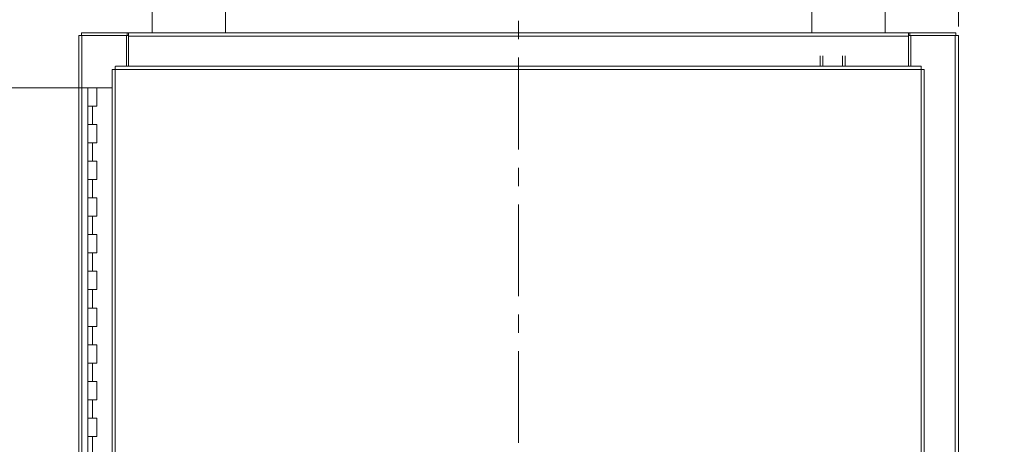
# Model space of a CAD drawing. Units: inches. Extents: x 0 to 23.4, y 0 to 16.5.
# Drawn here: x 3 to 8.4, y 8.7 to 11 of the extents above; entities that cross this region are included whole.
import ezdxf

# ---------------------------------------------------------------- set-up
doc = ezdxf.new("R2010")
doc.units = ezdxf.units.IN
doc.header["$MEASUREMENT"] = 0
doc.linetypes.add('CENTERX2', pattern=[0.8, 0.5, -0.1, 0.1, -0.1])
doc.styles.add('SLDTEXTSTYLE0', font='TXT', dxfattribs={"width": 0.75})
doc.dimstyles.new('SLDDIMSTYLE0', dxfattribs={"dimtxt": 0.125, "dimasz": 0.13, "dimexe": 0, "dimexo": 0.0625, "dimgap": 0.03125, "dimtad": 0, "dimtih": 1, "dimtoh": 1, "dimlfac": 5, "dimrnd": 1e-09, "dimzin": 12, "dimdsep": 46, "dimtxsty": 'SLDTEXTSTYLE0', "dimsah": 1, "dimcen": 0.09, "dimadec": 0, "dimazin": 3, "dimtfac": 1, "dimtofl": 0, "dimtmove": 0, "dimatfit": 3, "dimfxl": 1, "dimfrac": 2, "dimtolj": 1, "dimtzin": 12, "dimarcsym": 0})
doc.dimstyles.new('SLDDIMSTYLE1', dxfattribs={"dimtxt": 0.125, "dimasz": 0.13, "dimexe": 0, "dimexo": 0.0625, "dimgap": 0.03125, "dimtad": 0, "dimtih": 1, "dimtoh": 1, "dimlfac": 5, "dimrnd": 1e-09, "dimzin": 4, "dimdsep": 46, "dimtxsty": 'SLDTEXTSTYLE0', "dimsah": 1, "dimcen": 0.09, "dimadec": 0, "dimazin": 1, "dimtfac": 1, "dimtofl": 0, "dimtmove": 0, "dimatfit": 3, "dimfxl": 1, "dimfrac": 2, "dimtolj": 1, "dimtzin": 12, "dimarcsym": 0})
doc.dimstyles.new('SLDDIMSTYLE2', dxfattribs={"dimtxt": 0.125, "dimasz": 0.13, "dimexe": 0, "dimexo": 0.0625, "dimgap": 0.03125, "dimtad": 0, "dimtih": 1, "dimtoh": 1, "dimlfac": 5, "dimrnd": 1e-09, "dimzin": 4, "dimdsep": 46, "dimtxsty": 'SLDTEXTSTYLE0', "dimsah": 1, "dimcen": 0.09, "dimadec": 0, "dimazin": 1, "dimtfac": 1, "dimtmove": 0, "dimatfit": 0, "dimfxl": 1, "dimfrac": 2, "dimtolj": 1, "dimtzin": 12, "dimarcsym": 0})

# ---------------------------------------------------------------- blocks, each defined once
blk = doc.blocks.new('_D')
at = {"color": 7, "linetype": 'Continuous', "lineweight": 0}
for p, q in [((3.8813, 11.07), (1.6315, 11.07)), ((1.7565, 11.07), (1.7565, 8.0182)), ((1.7565, 4.82), (1.7565, 7.8198)), ((3.8813, 4.82), (1.6315, 4.82))]:
    blk.add_line(p, q, dxfattribs=at)
for points in [[(1.7565, 11.07), (1.7365, 10.94), (1.7765, 10.94)], [(1.7565, 4.82), (1.7765, 4.95), (1.7365, 4.95)]]:
    blk.add_solid(points, dxfattribs=at)
at = {"color": 7, "linetype": 'Continuous', "lineweight": 0, "insert": (1.4979, 7.9809, -0.8984), "char_height": 0.125, "attachment_point": 1, "style": 'SLDTEXTSTYLE0'}
blk.add_mtext('31.25', dxfattribs=at)
blk = doc.blocks.new('_D_1')
at = {"color": 7, "linetype": 'Continuous', "lineweight": 0}
for p, q in [((3.3808, 10.645), (2.4139, 10.645)), ((2.5389, 10.645), (2.5389, 8.1174)), ((2.5389, 5.245), (2.5389, 7.7205)), ((3.3558, 5.245), (2.4139, 5.245))]:
    blk.add_line(p, q, dxfattribs=at)
for points in [[(2.5389, 10.645), (2.5189, 10.515), (2.5589, 10.515)], [(2.5389, 5.245), (2.5589, 5.375), (2.5189, 5.375)]]:
    blk.add_solid(points, dxfattribs=at)
at = {"color": 7, "linetype": 'Continuous', "lineweight": 0, "char_height": 0.125, "attachment_point": 1, "style": 'SLDTEXTSTYLE0'}
for s, insert in [('27.00', (2.2803, 8.0801, -0.8984)), ('HINGE', (2.2841, 7.8817, -0.8984))]:
    blk.add_mtext(s, dxfattribs=dict(at, insert=insert))
blk = doc.blocks.new('_D_2')
at = {"color": 7, "linetype": 'Continuous', "lineweight": 0}
for p, q in [((7.5313, 11.12), (7.5313, 11.7137)), ((8.1313, 10.9801), (8.1313, 11.7137)), ((7.5313, 11.5887), (7.2813, 11.5887)), ((8.1313, 11.5887), (8.3813, 11.5887))]:
    blk.add_line(p, q, dxfattribs=at)
for points in [[(7.5313, 11.5887), (7.4013, 11.6087), (7.4013, 11.5687)], [(8.1313, 11.5887), (8.2613, 11.5687), (8.2613, 11.6087)]]:
    blk.add_solid(points, dxfattribs=at)
at = {"color": 7, "linetype": 'Continuous', "lineweight": 0, "char_height": 0.125, "attachment_point": 1, "style": 'SLDTEXTSTYLE0'}
for s, insert in [('3.00', (7.583, 11.7499, -0.8984)), ('TYP', (7.6613, 11.5514, -0.8984))]:
    blk.add_mtext(s, dxfattribs=dict(at, insert=insert))

msp = doc.modelspace()

# ---------------------------------------------------------------- linework, layer by layer
at = {"color": 7, "linetype": 'CENTERX2', "lineweight": 0}
msp.add_line((5.73133, 4.70997), (5.73133, 11.18009), dxfattribs=at)
at = {"color": 7, "linetype": 'Continuous', "lineweight": 15}
for p, q in [((3.73133, 11.15703), (3.73133, 10.94503)), ((4.13133, 10.94503), (4.13133, 11.15703)), ((7.33133, 11.15703), (7.33133, 10.94503)), ((7.73133, 10.94503), (7.73133, 11.15703)), ((3.33133, 4.95997), (3.33133, 10.93009)), ((3.33133, 10.93009), (3.34887, 10.93009)), ((3.34627, 10.94503), (3.59642, 10.94503)), ((3.34627, 10.93009), (3.34627, 10.94503)), ((3.34887, 4.95997), (3.34887, 10.93009)), ((3.59139, 10.93009), (3.34887, 10.93009)), ((3.59139, 10.93009), (3.59642, 10.93009)), ((3.59139, 10.76383), (3.59139, 10.93009)), ((3.59642, 10.93009), (3.59642, 10.94503)), ((3.60389, 10.94503), (3.59642, 10.94503)), ((3.59642, 10.93009), (3.60389, 10.93009)), ((3.60389, 10.92749), (3.60389, 10.94503)), ((3.60389, 10.94503), (7.85877, 10.94503)), ((7.85877, 10.92749), (3.60389, 10.92749)), ((3.60389, 10.76383), (3.60389, 10.92749)), ((7.85877, 10.94503), (7.85877, 10.92749)), ((7.86624, 10.94503), (7.85877, 10.94503)), ((7.85877, 10.93009), (7.86624, 10.93009)), ((7.85877, 10.92749), (7.85877, 10.76383)), ((7.86624, 10.93009), (7.86624, 10.94503)), ((7.86624, 10.94503), (8.11639, 10.94503)), ((7.86624, 10.93009), (7.87127, 10.93009)), ((7.87127, 10.93009), (7.87127, 10.76383)), ((8.11379, 10.93009), (7.87127, 10.93009)), ((8.11379, 10.93009), (8.11379, 4.95997)), ((8.11379, 10.93009), (8.13133, 10.93009)), ((8.11639, 10.93009), (8.11639, 10.94503)), ((8.13133, 10.93009), (8.13133, 4.95997)), ((7.37588, 10.76383), (7.37588, 10.81914)), ((7.39082, 10.81914), (7.39082, 10.76383)), ((7.49854, 10.76383), (7.49854, 10.81914)), ((7.51348, 10.81914), (7.51348, 10.76383)), ((3.51348, 10.74606), (3.51348, 5.144)), ((3.53102, 10.74629), (3.53102, 5.14377)), ((7.92714, 10.74629), (3.53102, 10.74629)), ((7.92691, 10.76383), (3.53125, 10.76383)), ((7.92714, 5.14377), (7.92714, 10.74629)), ((7.94468, 10.74606), (7.94468, 5.144)), ((3.38082, 10.64503), (3.38082, 10.54503)), ((3.38233, 10.64503), (3.38082, 10.64503)), ((3.41437, 10.64503), (3.38233, 10.64503)), ((3.43082, 10.64503), (3.41437, 10.64503)), ((3.43082, 10.54503), (3.43082, 10.64503)), ((3.51348, 10.64503), (3.43082, 10.64503)), ((3.38082, 10.54503), (3.38082, 10.44503)), ((3.38082, 10.54503), (3.40582, 10.54503)), ((3.40582, 10.54503), (3.40582, 10.44503)), ((3.40582, 10.54503), (3.43082, 10.54503)), ((3.38082, 10.44503), (3.38082, 10.34503)), ((3.40582, 10.44503), (3.38082, 10.44503)), ((3.43082, 10.44503), (3.40582, 10.44503)), ((3.43082, 10.34503), (3.43082, 10.44503)), ((3.38082, 10.34503), (3.38082, 10.24503)), ((3.38082, 10.34503), (3.40582, 10.34503)), ((3.40582, 10.34503), (3.40582, 10.24503)), ((3.40582, 10.34503), (3.43082, 10.34503)), ((3.38082, 10.24503), (3.38082, 10.14503)), ((3.40582, 10.24503), (3.38082, 10.24503)), ((3.43082, 10.24503), (3.40582, 10.24503)), ((3.43082, 10.14503), (3.43082, 10.24503)), ((3.38082, 10.14503), (3.38082, 10.04503)), ((3.38082, 10.14503), (3.40582, 10.14503)), ((3.40582, 10.14503), (3.40582, 10.04503)), ((3.40582, 10.14503), (3.43082, 10.14503)), ((3.38082, 10.04503), (3.38082, 9.94503)), ((3.40582, 10.04503), (3.38082, 10.04503)), ((3.43082, 10.04503), (3.40582, 10.04503)), ((3.43082, 9.94503), (3.43082, 10.04503)), ((3.38082, 9.94503), (3.38082, 9.84503)), ((3.38082, 9.94503), (3.40582, 9.94503)), ((3.40582, 9.94503), (3.40582, 9.84503)), ((3.40582, 9.94503), (3.43082, 9.94503)), ((3.38082, 9.84503), (3.38082, 9.74503)), ((3.40582, 9.84503), (3.38082, 9.84503)), ((3.43082, 9.84503), (3.40582, 9.84503)), ((3.43082, 9.74503), (3.43082, 9.84503)), ((3.38082, 9.74503), (3.38082, 9.64503)), ((3.38082, 9.74503), (3.40582, 9.74503)), ((3.40582, 9.74503), (3.40582, 9.64503)), ((3.40582, 9.74503), (3.43082, 9.74503)), ((3.38082, 9.64503), (3.38082, 9.54503)), ((3.40582, 9.64503), (3.38082, 9.64503)), ((3.43082, 9.64503), (3.40582, 9.64503)), ((3.43082, 9.54503), (3.43082, 9.64503)), ((3.38082, 9.54503), (3.38082, 9.44503)), ((3.38082, 9.54503), (3.40582, 9.54503)), ((3.40582, 9.54503), (3.40582, 9.44503)), ((3.40582, 9.54503), (3.43082, 9.54503)), ((3.38082, 9.44503), (3.38082, 9.34503)), ((3.40582, 9.44503), (3.38082, 9.44503)), ((3.43082, 9.44503), (3.40582, 9.44503)), ((3.43082, 9.34503), (3.43082, 9.44503)), ((3.38082, 9.34503), (3.38082, 9.24503)), ((3.38082, 9.34503), (3.40582, 9.34503)), ((3.40582, 9.34503), (3.40582, 9.24503)), ((3.40582, 9.34503), (3.43082, 9.34503)), ((3.38082, 9.24503), (3.38082, 9.14503)), ((3.40582, 9.24503), (3.38082, 9.24503)), ((3.43082, 9.24503), (3.40582, 9.24503)), ((3.43082, 9.14503), (3.43082, 9.24503)), ((3.38082, 9.14503), (3.38082, 9.04503)), ((3.38082, 9.14503), (3.40582, 9.14503)), ((3.40582, 9.14503), (3.40582, 9.04503)), ((3.40582, 9.14503), (3.43082, 9.14503)), ((3.38082, 9.04503), (3.38082, 8.94503)), ((3.40582, 9.04503), (3.38082, 9.04503)), ((3.43082, 9.04503), (3.40582, 9.04503)), ((3.43082, 8.94503), (3.43082, 9.04503)), ((3.38082, 8.94503), (3.38082, 8.84503)), ((3.38082, 8.94503), (3.40582, 8.94503)), ((3.40582, 8.94503), (3.40582, 8.84503)), ((3.40582, 8.94503), (3.43082, 8.94503)), ((3.38082, 8.84503), (3.38082, 8.74503)), ((3.40582, 8.84503), (3.38082, 8.84503)), ((3.43082, 8.84503), (3.40582, 8.84503)), ((3.43082, 8.74503), (3.43082, 8.84503)), ((3.38082, 8.74503), (3.38082, 8.64503)), ((3.38082, 8.74503), (3.40582, 8.74503)), ((3.40582, 8.74503), (3.40582, 8.64503)), ((3.40582, 8.74503), (3.43082, 8.74503))]:
    msp.add_line(p, q, dxfattribs=at)
for points in [[(3.51348, 10.74606), (3.51374, 10.74608), (3.51427, 10.74612), (3.51833, 10.74618), (3.52413, 10.74623), (3.52872, 10.74627), (3.53102, 10.74629)], [(3.53102, 10.74629), (3.53104, 10.74859), (3.53108, 10.75318), (3.53113, 10.75898), (3.53119, 10.76304), (3.53123, 10.76357), (3.53125, 10.76383)], [(7.92691, 10.76383), (7.92693, 10.76357), (7.92697, 10.76304), (7.92703, 10.75898), (7.92708, 10.75318), (7.92712, 10.74859), (7.92714, 10.74629)], [(7.92714, 10.74629), (7.92944, 10.74627), (7.93404, 10.74623), (7.93983, 10.74618), (7.94389, 10.74612), (7.94442, 10.74608), (7.94468, 10.74606)]]:
    msp.add_open_spline(points, degree=3, dxfattribs=at)

# ---------------------------------------------------------------- dimensions: what is measured, and where the dimension line sits
at = {"color": 7, "linetype": 'Continuous', "lineweight": 0}
dim = msp.add_linear_dim(base=(8.13133, 11.58873), p1=(7.53133, 11.07003), p2=(8.13133, 10.93009), text='<>\\PTYP', dimstyle='SLDDIMSTYLE2', dxfattribs=at)
dim.commit()
dim.dimension.update_dxf_attribs({"geometry": '_D_2', "text_midpoint": (7.79539, 11.58873), "dimtype": 160})
dim = msp.add_linear_dim(base=(1.75653, 11.07003), p1=(3.93133, 4.82003), p2=(3.93133, 11.07003), angle=90, dimstyle='SLDDIMSTYLE0', dxfattribs=at)
dim.commit()
dim.dimension.update_dxf_attribs({"geometry": '_D', "text_midpoint": (1.75653, 7.91899), "dimtype": 160})
dim = msp.add_linear_dim(base=(2.53891, 10.64503), p1=(3.40582, 5.24503), p2=(3.43082, 10.64503), angle=90, text='<>\\PHINGE', dimstyle='SLDDIMSTYLE1', dxfattribs=at)
dim.commit()
dim.dimension.update_dxf_attribs({"geometry": '_D_1', "text_midpoint": (2.53891, 7.91899), "dimtype": 160})

doc.saveas('drawing.dxf')
